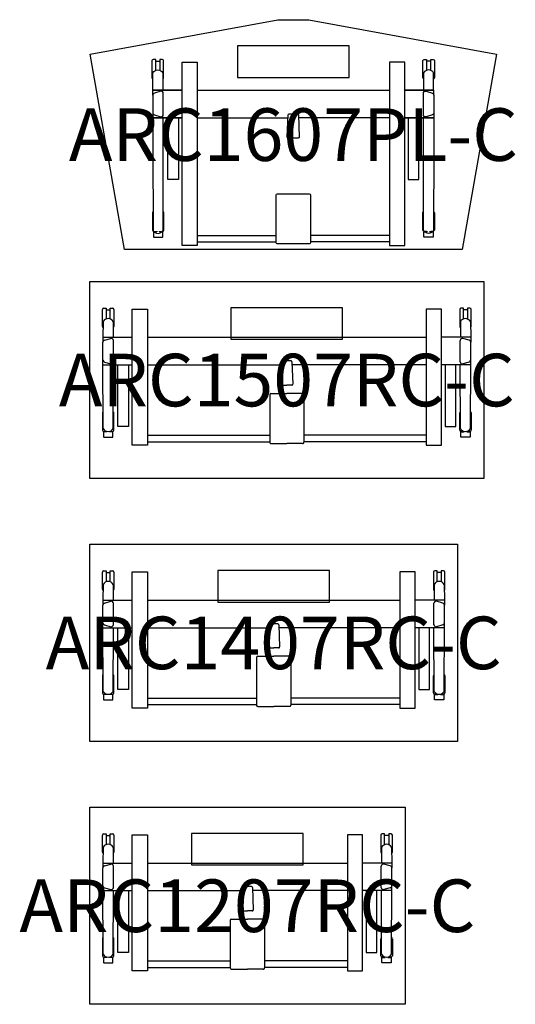
# Model space of a CAD drawing. Units: millimetres. Extents: x -802 to 29900, y -8750 to 10100.
# Drawn here: x 17234 to 19119, y -8750 to -5004 of the extents above; entities that cross this region are included whole.
import ezdxf
from ezdxf.enums import TextEntityAlignment as Align

# ---------------------------------------------------------------- set-up
doc = ezdxf.new("R2010")
doc.units = ezdxf.units.MM
doc.header["$MEASUREMENT"] = 0
for name, color, linetype in [('(Senator) Construction 2D', 7, 'Continuous'), ('(Senator) Furniture 2D', 7, 'Continuous'), ('(Senator) Furniture Text', 6, 'Continuous')]:
    doc.layers.add(name, color=color, linetype=linetype)
doc.styles.add('Senator', font='swiss.ttf', dxfattribs={"height": 200})

# ---------------------------------------------------------------- blocks, each defined once
blk = doc.blocks.new('ARC1207RC-C_2D')
at = {"layer": '(Senator) Construction 2D'}
for p, q in [((48.2, -171), (48.2, -106)), ((53.2, -101), (62.2, -101)), ((62.2, -101), (62.2, -142.8)), ((62.2, -107.5), (78.2, -107.5)), ((78.2, -101), (87.2, -101)), ((78.2, -142.6), (78.2, -101)), ((92.2, -106), (92.2, -171)), ((1107.8, -106), (1107.8, -171)), ((1121.8, -101), (1112.8, -101)), ((1121.8, -142.6), (1121.8, -101)), ((1137.8, -107.5), (1121.8, -107.5)), ((1146.8, -101), (1137.8, -101)), ((1137.8, -101), (1137.8, -142.8)), ((1151.8, -171), (1151.8, -106)), ((51.3, -152.4), (50.4, -212.4)), ((89.4, -152.3), (89.6, -212.4)), ((1110.6, -152.3), (1110.4, -212.4)), ((1148.7, -152.4), (1149.6, -212.4)), ((50.4, -212.4), (161.5, -212.4)), ((50.4, -212.4), (50.4, -231.1)), ((56.2, -223.4), (80.3, -216.7)), ((90.4, -224.2), (90.4, -224.5)), ((90.4, -305.5), (90.4, -224.5)), ((219.5, -212.4), (980.5, -212.4)), ((1149.6, -212.4), (1038.5, -212.4)), ((1109.6, -224.2), (1109.6, -224.5)), ((1109.6, -305.5), (1109.6, -224.5)), ((1143.8, -223.4), (1119.7, -216.7)), ((1149.6, -212.4), (1149.6, -231.1)), ((50.4, -298.9), (50.4, -231.1)), ((1149.6, -298.9), (1149.6, -231.1)), ((51.3, -559.5), (50.4, -298.9)), ((1148.7, -559.5), (1149.6, -298.9)), ((50.4, -317.6), (161.5, -317.6)), ((56.2, -306.6), (80.3, -313.3)), ((89.4, -559.5), (90.3, -317.6)), ((90.4, -305.8), (90.4, -305.5)), ((219.5, -317.6), (580, -317.6)), ((580.4, -305.8), (577.4, -390.5)), ((583.9, -302.4), (600, -302.4)), ((616.1, -302.4), (600, -302.4)), ((619.6, -305.8), (622.6, -390.5)), ((980.5, -317.6), (620, -317.6)), ((1149.6, -317.6), (1038.5, -317.6)), ((1109.6, -305.8), (1109.6, -305.5)), ((1110.6, -559.5), (1109.7, -317.6)), ((1143.8, -306.6), (1119.7, -313.3)), ((581.3, -394.2), (600, -394.2)), ((618.7, -394.2), (600, -394.2)), ((534.8, -430.9), (534.8, -611.6)), ((539.8, -426.1), (600, -426.1)), ((660.2, -426.1), (600, -426.1)), ((665.2, -430.9), (665.2, -611.6)), ((48.2, -500.3), (48.2, -565.3)), ((92.2, -565.3), (92.2, -500.3)), ((1107.8, -565.3), (1107.8, -500.3)), ((1151.8, -500.3), (1151.8, -565.3)), ((53.4, -571.8), (52.9, -572.2)), ((52.9, -572.2), (52.9, -591.3)), ((52.9, -591.3), (53.4, -591.8)), ((53.2, -570.3), (62.2, -570.3)), ((65.4, -571.8), (53.4, -571.8)), ((53.4, -591.8), (87.4, -591.8)), ((62.2, -570.3), (62.2, -569)), ((65.4, -570), (65.4, -571.8)), ((75.4, -571.8), (75.4, -570.1)), ((87.4, -571.8), (75.4, -571.8)), ((78.2, -569.2), (78.2, -570.3)), ((78.2, -570.3), (87.2, -570.3)), ((87.9, -572.2), (87.4, -571.8)), ((87.4, -591.8), (87.9, -591.3)), ((87.9, -591.3), (87.9, -572.2)), ((219.5, -584.8), (534.8, -584.8)), ((980.5, -584.8), (665.2, -584.8)), ((1112.1, -572.2), (1112.6, -571.8)), ((1112.1, -591.3), (1112.1, -572.2)), ((1112.6, -591.8), (1112.1, -591.3)), ((1112.6, -571.8), (1124.6, -571.8)), ((1146.6, -591.8), (1112.6, -591.8)), ((1121.8, -570.3), (1112.8, -570.3)), ((1121.8, -569.2), (1121.8, -570.3)), ((1124.6, -571.8), (1124.6, -570.1)), ((1134.6, -570), (1134.6, -571.8)), ((1134.6, -571.8), (1146.6, -571.8)), ((1137.8, -570.3), (1137.8, -569)), ((1146.8, -570.3), (1137.8, -570.3)), ((1146.6, -571.8), (1147.1, -572.2)), ((1147.1, -591.3), (1146.6, -591.8)), ((1147.1, -572.2), (1147.1, -591.3)), ((219.5, -609.7), (534.8, -609.7)), ((539.8, -616.6), (600, -616.6)), ((660.2, -616.6), (600, -616.6)), ((980.5, -609.7), (665.2, -609.7))]:
    blk.add_line(p, q, dxfattribs=at)
for points in [[(161.5, -212.4), (161.5, -105.1), (219.5, -105.1), (219.5, -212.4)], [(1038.5, -212.4), (1038.5, -105.1), (980.5, -105.1), (980.5, -212.4)], [(219.5, -212.4), (219.5, -623.1), (161.5, -623.1), (161.5, -212.4)], [(980.5, -212.4), (980.5, -623.1), (1038.5, -623.1), (1038.5, -212.4)]]:
    blk.add_lwpolyline(points, dxfattribs=at)
for points in [[(107.4, -317.6), (148, -317.6), (148, -552.3), (107.4, -552.3)], [(1092.6, -317.6), (1052, -317.6), (1052, -552.3), (1092.6, -552.3)]]:
    blk.add_lwpolyline(points, close=True, dxfattribs=at)
for centre, radius, start, end in [((53.7, -106.5), 5.48, 94.7924, 175.208), ((86.7, -106.5), 5.48, 4.7919, 85.2081), ((1113.3, -106.5), 5.48, 94.7919, 175.2081), ((1146.3, -106.5), 5.48, 4.792, 85.2076), ((70.4, -163), 21.8, 29.2928, 150.7392), ((1129.6, -163), 21.8, 29.2608, 150.7072), ((53.7, -170.6), 5.48, 184.7925, 243.8008), ((86.7, -170.6), 5.48, 300.5563, 355.2075), ((1113.3, -170.6), 5.48, 184.7925, 239.4437), ((1146.3, -170.6), 5.48, 296.1992, 355.2075), ((58.4, -231.1), 8, 105.3744, 180.002), ((82.4, -224.4), 7.96, 359.3437, 105.5192), ((1117.6, -224.4), 7.96, 74.4808, 180.6563), ((1141.6, -231.1), 8, 359.998, 74.6256), ((58.4, -298.9), 8, 179.998, 254.6256), ((1141.6, -298.9), 8, 285.3744, 0.002), ((82.4, -305.6), 7.96, 254.4808, 0.6563), ((583.9, -305.9), 3.53, 90.436, 178.4091), ((616.1, -305.9), 3.53, 1.5909, 89.564), ((1117.6, -305.6), 7.96, 179.3437, 285.5192), ((581.1, -390.6), 3.62, 179.582, 273.5167), ((618.9, -390.6), 3.62, 266.4833, 0.418), ((539.7, -431), 4.9, 88.8673, 178.821), ((660.3, -431), 4.9, 1.179, 91.1327), ((53.7, -500.7), 5.48, 117.9679, 175.208), ((86.7, -500.7), 5.48, 4.7919, 57.5904), ((1113.3, -500.7), 5.48, 122.4096, 175.2081), ((1146.3, -500.7), 5.48, 4.792, 62.0321), ((70.4, -548.8), 21.8, 209.2608, 330.7072), ((1129.6, -548.8), 21.8, 209.2928, 330.7392), ((53.7, -564.8), 5.48, 184.792, 265.2076), ((86.7, -564.8), 5.48, 274.7919, 355.2081), ((1113.3, -564.8), 5.48, 184.7919, 265.2081), ((1146.3, -564.8), 5.48, 274.7924, 355.208), ((539.8, -611.6), 5, 179.9999, 270.0001), ((660.2, -611.6), 5, 269.9999, 0.0001)]:
    blk.add_arc(centre, radius, start, end, dxfattribs=at)
at = {"layer": '(Senator) Furniture 2D'}
for points in [[(0, 0), (1200, 0), (1200, -750), (0, -750)], [(387.5, -220), (812.5, -220), (812.5, -100), (387.5, -100)]]:
    blk.add_lwpolyline(points, close=True, dxfattribs=at)
at = {"layer": '(Senator) Furniture Text', "style": 'Senator', "flags": 8}
blk.add_attdef('CODE(SENATOR)', text='', height=200, dxfattribs=at).set_placement((600, -375), align=Align.MIDDLE_CENTER)
blk = doc.blocks.new('ARC1407RC-C_2D')
at = {"layer": '(Senator) Construction 2D'}
for p, q in [((48.2, -171), (48.2, -106)), ((53.2, -101), (62.2, -101)), ((62.2, -101), (62.2, -142.8)), ((62.2, -107.5), (78.2, -107.5)), ((78.2, -101), (87.2, -101)), ((78.2, -142.6), (78.2, -101)), ((92.2, -106), (92.2, -171)), ((1307.8, -106), (1307.8, -171)), ((1321.8, -101), (1312.8, -101)), ((1321.8, -142.6), (1321.8, -101)), ((1337.8, -107.5), (1321.8, -107.5)), ((1346.8, -101), (1337.8, -101)), ((1337.8, -101), (1337.8, -142.8)), ((1351.8, -171), (1351.8, -106)), ((51.3, -152.4), (50.4, -212.4)), ((89.4, -152.3), (89.6, -212.4)), ((1310.6, -152.3), (1310.4, -212.4)), ((1348.7, -152.4), (1349.6, -212.4)), ((50.4, -212.4), (161.5, -212.4)), ((50.4, -212.4), (50.4, -231.1)), ((56.2, -223.4), (80.3, -216.7)), ((90.4, -224.2), (90.4, -224.5)), ((90.4, -305.5), (90.4, -224.5)), ((219.5, -212.4), (1180.5, -212.4)), ((1349.6, -212.4), (1238.5, -212.4)), ((1309.6, -224.2), (1309.6, -224.5)), ((1309.6, -305.5), (1309.6, -224.5)), ((1343.8, -223.4), (1319.7, -216.7)), ((1349.6, -212.4), (1349.6, -231.1)), ((50.4, -298.9), (50.4, -231.1)), ((1349.6, -298.9), (1349.6, -231.1)), ((51.3, -559.5), (50.4, -298.9)), ((1348.7, -559.5), (1349.6, -298.9)), ((50.4, -317.6), (161.5, -317.6)), ((56.2, -306.6), (80.3, -313.3)), ((89.4, -559.5), (90.3, -317.6)), ((90.4, -305.8), (90.4, -305.5)), ((219.5, -317.6), (680, -317.6)), ((680.4, -305.8), (677.4, -390.5)), ((683.9, -302.4), (700, -302.4)), ((716.1, -302.4), (700, -302.4)), ((719.6, -305.8), (722.6, -390.5)), ((1180.5, -317.6), (720, -317.6)), ((1349.6, -317.6), (1238.5, -317.6)), ((1309.6, -305.8), (1309.6, -305.5)), ((1310.6, -559.5), (1309.7, -317.6)), ((1343.8, -306.6), (1319.7, -313.3)), ((681.3, -394.2), (700, -394.2)), ((718.7, -394.2), (700, -394.2)), ((634.8, -430.9), (634.8, -611.6)), ((639.8, -426.1), (700, -426.1)), ((760.2, -426.1), (700, -426.1)), ((765.2, -430.9), (765.2, -611.6)), ((48.2, -500.3), (48.2, -565.3)), ((92.2, -565.3), (92.2, -500.3)), ((1307.8, -565.3), (1307.8, -500.3)), ((1351.8, -500.3), (1351.8, -565.3)), ((53.4, -571.8), (52.9, -572.2)), ((52.9, -572.2), (52.9, -591.3)), ((52.9, -591.3), (53.4, -591.8)), ((53.2, -570.3), (62.2, -570.3)), ((65.4, -571.8), (53.4, -571.8)), ((53.4, -591.8), (87.4, -591.8)), ((62.2, -570.3), (62.2, -569)), ((65.4, -570), (65.4, -571.8)), ((75.4, -571.8), (75.4, -570.1)), ((87.4, -571.8), (75.4, -571.8)), ((78.2, -569.2), (78.2, -570.3)), ((78.2, -570.3), (87.2, -570.3)), ((87.9, -572.2), (87.4, -571.8)), ((87.4, -591.8), (87.9, -591.3)), ((87.9, -591.3), (87.9, -572.2)), ((219.5, -584.8), (634.8, -584.8)), ((1180.5, -584.8), (765.2, -584.8)), ((1312.1, -572.2), (1312.6, -571.8)), ((1312.1, -591.3), (1312.1, -572.2)), ((1312.6, -591.8), (1312.1, -591.3)), ((1312.6, -571.8), (1324.6, -571.8)), ((1346.6, -591.8), (1312.6, -591.8)), ((1321.8, -570.3), (1312.8, -570.3)), ((1321.8, -569.2), (1321.8, -570.3)), ((1324.6, -571.8), (1324.6, -570.1)), ((1334.6, -570), (1334.6, -571.8)), ((1334.6, -571.8), (1346.6, -571.8)), ((1337.8, -570.3), (1337.8, -569)), ((1346.8, -570.3), (1337.8, -570.3)), ((1346.6, -571.8), (1347.1, -572.2)), ((1347.1, -591.3), (1346.6, -591.8)), ((1347.1, -572.2), (1347.1, -591.3)), ((219.5, -609.7), (634.8, -609.7)), ((639.8, -616.6), (700, -616.6)), ((760.2, -616.6), (700, -616.6)), ((1180.5, -609.7), (765.2, -609.7))]:
    blk.add_line(p, q, dxfattribs=at)
for points in [[(161.5, -212.4), (161.5, -105.1), (219.5, -105.1), (219.5, -212.4)], [(1238.5, -212.4), (1238.5, -105.1), (1180.5, -105.1), (1180.5, -212.4)], [(219.5, -212.4), (219.5, -623.1), (161.5, -623.1), (161.5, -212.4)], [(1180.5, -212.4), (1180.5, -623.1), (1238.5, -623.1), (1238.5, -212.4)]]:
    blk.add_lwpolyline(points, dxfattribs=at)
for points in [[(107.4, -317.6), (148, -317.6), (148, -552.3), (107.4, -552.3)], [(1292.6, -317.6), (1252, -317.6), (1252, -552.3), (1292.6, -552.3)]]:
    blk.add_lwpolyline(points, close=True, dxfattribs=at)
for centre, radius, start, end in [((53.7, -106.5), 5.48, 94.7924, 175.208), ((86.7, -106.5), 5.48, 4.7919, 85.2081), ((1313.3, -106.5), 5.48, 94.7919, 175.2081), ((1346.3, -106.5), 5.48, 4.792, 85.2076), ((70.4, -163), 21.8, 29.2928, 150.7392), ((1329.6, -163), 21.8, 29.2608, 150.7072), ((53.7, -170.6), 5.48, 184.7925, 243.8008), ((86.7, -170.6), 5.48, 300.5563, 355.2075), ((1313.3, -170.6), 5.48, 184.7925, 239.4437), ((1346.3, -170.6), 5.48, 296.1992, 355.2075), ((58.4, -231.1), 8, 105.3744, 180.002), ((82.4, -224.4), 7.96, 359.3437, 105.5192), ((1317.6, -224.4), 7.96, 74.4808, 180.6563), ((1341.6, -231.1), 8, 359.998, 74.6256), ((58.4, -298.9), 8, 179.998, 254.6256), ((1341.6, -298.9), 8, 285.3744, 0.002), ((82.4, -305.6), 7.96, 254.4808, 0.6563), ((683.9, -305.9), 3.53, 90.436, 178.4091), ((716.1, -305.9), 3.53, 1.5909, 89.564), ((1317.6, -305.6), 7.96, 179.3437, 285.5192), ((681.1, -390.6), 3.62, 179.582, 273.5167), ((718.9, -390.6), 3.62, 266.4833, 0.418), ((639.7, -431), 4.9, 88.8673, 178.821), ((760.3, -431), 4.9, 1.179, 91.1327), ((53.7, -500.7), 5.48, 117.9679, 175.208), ((86.7, -500.7), 5.48, 4.7919, 57.5904), ((1313.3, -500.7), 5.48, 122.4096, 175.2081), ((1346.3, -500.7), 5.48, 4.792, 62.0321), ((70.4, -548.8), 21.8, 209.2608, 330.7072), ((1329.6, -548.8), 21.8, 209.2928, 330.7392), ((53.7, -564.8), 5.48, 184.792, 265.2076), ((86.7, -564.8), 5.48, 274.7919, 355.2081), ((1313.3, -564.8), 5.48, 184.7919, 265.2081), ((1346.3, -564.8), 5.48, 274.7924, 355.208), ((639.8, -611.6), 5, 179.9999, 270.0001), ((760.2, -611.6), 5, 269.9999, 0.0001)]:
    blk.add_arc(centre, radius, start, end, dxfattribs=at)
at = {"layer": '(Senator) Furniture 2D'}
for points in [[(0, 0), (1400, 0), (1400, -750), (0, -750)], [(487.5, -220), (912.5, -220), (912.5, -100), (487.5, -100)]]:
    blk.add_lwpolyline(points, close=True, dxfattribs=at)
at = {"layer": '(Senator) Furniture Text', "style": 'Senator', "flags": 8}
blk.add_attdef('CODE(SENATOR)', text='', height=200, dxfattribs=at).set_placement((700, -375), align=Align.MIDDLE_CENTER)
blk = doc.blocks.new('ARC1507RC-C_2D')
at = {"layer": '(Senator) Construction 2D'}
for p, q in [((48.2, -171), (48.2, -106)), ((53.2, -101), (62.2, -101)), ((62.2, -101), (62.2, -142.8)), ((62.2, -107.5), (78.2, -107.5)), ((78.2, -101), (87.2, -101)), ((78.2, -142.6), (78.2, -101)), ((92.2, -106), (92.2, -171)), ((1407.8, -106), (1407.8, -171)), ((1421.8, -101), (1412.8, -101)), ((1421.8, -142.6), (1421.8, -101)), ((1437.8, -107.5), (1421.8, -107.5)), ((1446.8, -101), (1437.8, -101)), ((1437.8, -101), (1437.8, -142.8)), ((1451.8, -171), (1451.8, -106)), ((51.3, -152.4), (50.4, -212.4)), ((89.4, -152.3), (89.6, -212.4)), ((1410.6, -152.3), (1410.4, -212.4)), ((1448.7, -152.4), (1449.6, -212.4)), ((50.4, -212.4), (161.5, -212.4)), ((50.4, -212.4), (50.4, -231.1)), ((56.2, -223.4), (80.3, -216.7)), ((90.4, -224.2), (90.4, -224.5)), ((90.4, -305.5), (90.4, -224.5)), ((219.5, -212.4), (1280.5, -212.4)), ((1449.6, -212.4), (1338.5, -212.4)), ((1409.6, -224.2), (1409.6, -224.5)), ((1409.6, -305.5), (1409.6, -224.5)), ((1443.8, -223.4), (1419.7, -216.7)), ((1449.6, -212.4), (1449.6, -231.1)), ((50.4, -298.9), (50.4, -231.1)), ((1449.6, -298.9), (1449.6, -231.1)), ((51.3, -559.5), (50.4, -298.9)), ((1448.7, -559.5), (1449.6, -298.9)), ((50.4, -317.6), (161.5, -317.6)), ((56.2, -306.6), (80.3, -313.3)), ((89.4, -559.5), (90.3, -317.6)), ((90.4, -305.8), (90.4, -305.5)), ((219.5, -317.6), (730, -317.6)), ((730.4, -305.8), (727.4, -390.5)), ((733.9, -302.4), (750, -302.4)), ((766.1, -302.4), (750, -302.4)), ((769.6, -305.8), (772.6, -390.5)), ((1280.5, -317.6), (770, -317.6)), ((1449.6, -317.6), (1338.5, -317.6)), ((1409.6, -305.8), (1409.6, -305.5)), ((1410.6, -559.5), (1409.7, -317.6)), ((1443.8, -306.6), (1419.7, -313.3)), ((731.3, -394.2), (750, -394.2)), ((768.7, -394.2), (750, -394.2)), ((684.8, -430.9), (684.8, -611.6)), ((689.8, -426.1), (750, -426.1)), ((810.2, -426.1), (750, -426.1)), ((815.2, -430.9), (815.2, -611.6)), ((48.2, -500.3), (48.2, -565.3)), ((92.2, -565.3), (92.2, -500.3)), ((1407.8, -565.3), (1407.8, -500.3)), ((1451.8, -500.3), (1451.8, -565.3)), ((53.4, -571.8), (52.9, -572.2)), ((52.9, -572.2), (52.9, -591.3)), ((52.9, -591.3), (53.4, -591.8)), ((53.2, -570.3), (62.2, -570.3)), ((65.4, -571.8), (53.4, -571.8)), ((53.4, -591.8), (87.4, -591.8)), ((62.2, -570.3), (62.2, -569)), ((65.4, -570), (65.4, -571.8)), ((75.4, -571.8), (75.4, -570.1)), ((87.4, -571.8), (75.4, -571.8)), ((78.2, -569.2), (78.2, -570.3)), ((78.2, -570.3), (87.2, -570.3)), ((87.9, -572.2), (87.4, -571.8)), ((87.4, -591.8), (87.9, -591.3)), ((87.9, -591.3), (87.9, -572.2)), ((219.5, -584.8), (684.8, -584.8)), ((1280.5, -584.8), (815.2, -584.8)), ((1412.1, -572.2), (1412.6, -571.8)), ((1412.1, -591.3), (1412.1, -572.2)), ((1412.6, -591.8), (1412.1, -591.3)), ((1412.6, -571.8), (1424.6, -571.8)), ((1446.6, -591.8), (1412.6, -591.8)), ((1421.8, -570.3), (1412.8, -570.3)), ((1421.8, -569.2), (1421.8, -570.3)), ((1424.6, -571.8), (1424.6, -570.1)), ((1434.6, -570), (1434.6, -571.8)), ((1434.6, -571.8), (1446.6, -571.8)), ((1437.8, -570.3), (1437.8, -569)), ((1446.8, -570.3), (1437.8, -570.3)), ((1446.6, -571.8), (1447.1, -572.2)), ((1447.1, -591.3), (1446.6, -591.8)), ((1447.1, -572.2), (1447.1, -591.3)), ((219.5, -609.7), (684.8, -609.7)), ((689.8, -616.6), (750, -616.6)), ((810.2, -616.6), (750, -616.6)), ((1280.5, -609.7), (815.2, -609.7))]:
    blk.add_line(p, q, dxfattribs=at)
for points in [[(161.5, -212.4), (161.5, -105.1), (219.5, -105.1), (219.5, -212.4)], [(1338.5, -212.4), (1338.5, -105.1), (1280.5, -105.1), (1280.5, -212.4)], [(219.5, -212.4), (219.5, -623.1), (161.5, -623.1), (161.5, -212.4)], [(1280.5, -212.4), (1280.5, -623.1), (1338.5, -623.1), (1338.5, -212.4)]]:
    blk.add_lwpolyline(points, dxfattribs=at)
for points in [[(107.4, -317.6), (148, -317.6), (148, -552.3), (107.4, -552.3)], [(1392.6, -317.6), (1352, -317.6), (1352, -552.3), (1392.6, -552.3)]]:
    blk.add_lwpolyline(points, close=True, dxfattribs=at)
for centre, radius, start, end in [((53.7, -106.5), 5.48, 94.7924, 175.208), ((86.7, -106.5), 5.48, 4.7919, 85.2081), ((1413.3, -106.5), 5.48, 94.7919, 175.2081), ((1446.3, -106.5), 5.48, 4.792, 85.2076), ((70.4, -163), 21.8, 29.2928, 150.7392), ((1429.6, -163), 21.8, 29.2608, 150.7072), ((53.7, -170.6), 5.48, 184.7925, 243.8008), ((86.7, -170.6), 5.48, 300.5563, 355.2075), ((1413.3, -170.6), 5.48, 184.7925, 239.4437), ((1446.3, -170.6), 5.48, 296.1992, 355.2075), ((58.4, -231.1), 8, 105.3744, 180.002), ((82.4, -224.4), 7.96, 359.3437, 105.5192), ((1417.6, -224.4), 7.96, 74.4808, 180.6563), ((1441.6, -231.1), 8, 359.998, 74.6256), ((58.4, -298.9), 8, 179.998, 254.6256), ((1441.6, -298.9), 8, 285.3744, 0.002), ((82.4, -305.6), 7.96, 254.4808, 0.6563), ((733.9, -305.9), 3.53, 90.436, 178.4091), ((766.1, -305.9), 3.53, 1.5909, 89.564), ((1417.6, -305.6), 7.96, 179.3437, 285.5192), ((731.1, -390.6), 3.62, 179.582, 273.5167), ((768.9, -390.6), 3.62, 266.4833, 0.418), ((689.7, -431), 4.9, 88.8673, 178.821), ((810.3, -431), 4.9, 1.179, 91.1327), ((53.7, -500.7), 5.48, 117.9679, 175.208), ((86.7, -500.7), 5.48, 4.7919, 57.5904), ((1413.3, -500.7), 5.48, 122.4096, 175.2081), ((1446.3, -500.7), 5.48, 4.792, 62.0321), ((70.4, -548.8), 21.8, 209.2608, 330.7072), ((1429.6, -548.8), 21.8, 209.2928, 330.7392), ((53.7, -564.8), 5.48, 184.792, 265.2076), ((86.7, -564.8), 5.48, 274.7919, 355.2081), ((1413.3, -564.8), 5.48, 184.7919, 265.2081), ((1446.3, -564.8), 5.48, 274.7924, 355.208), ((689.8, -611.6), 5, 179.9999, 270.0001), ((810.2, -611.6), 5, 269.9999, 0.0001)]:
    blk.add_arc(centre, radius, start, end, dxfattribs=at)
at = {"layer": '(Senator) Furniture 2D'}
for points in [[(0, 0), (1500, 0), (1500, -750), (0, -750)], [(537.5, -220), (962.5, -220), (962.5, -100), (537.5, -100)]]:
    blk.add_lwpolyline(points, close=True, dxfattribs=at)
at = {"layer": '(Senator) Furniture Text', "style": 'Senator', "flags": 8}
blk.add_attdef('CODE(SENATOR)', text='', height=200, dxfattribs=at).set_placement((750, -375), align=Align.MIDDLE_CENTER)
blk = doc.blocks.new('ARC1607PL-C_2D')
at = {"layer": '(Senator) Construction 2D'}
for p, q in [((251, -161.4), (267, -161.4)), ((1298, -161.4), (1282, -161.4)), ((409.3, -377.6), (754.5, -377.6)), ((1140.5, -377.6), (794.5, -377.6)), ((409.3, -824.8), (709.6, -824.8)), ((409.3, -849.7), (709.6, -849.7)), ((1140.5, -824.8), (840.1, -824.8)), ((1140.5, -849.7), (840.1, -849.7))]:
    blk.add_line(p, q, dxfattribs=at)
for points in [[(251, -196.6), (251, -154.9), (242, -154.9, 0.366025), (237, -159.9), (237, -224.9, 0.263317), (240.1, -229.3)], [(278.4, -229.1, 0.243086), (281, -224.9), (281, -159.9, 0.366028), (276, -154.9), (267, -154.9), (267, -196.5)], [(1270.6, -229.1, -0.243086), (1268, -224.9), (1268, -159.9, -0.366028), (1273, -154.9), (1282, -154.9), (1282, -196.5)], [(1298, -196.6), (1298, -154.9), (1307, -154.9, -0.366025), (1312, -159.9), (1312, -224.9, -0.263317), (1308.9, -229.3)], [(240.1, -291.1), (240.2, -272.4), (351.2, -272.4), (240.2, -272.4), (240.2, -206.2, -0.585796), (278.3, -206.2), (278.3, -272.4)], [(1308.8, -272.4), (1308.8, -206.2, 0.585796), (1270.7, -206.2), (1270.7, -272.4)], [(240.1, -358.9, 0.337643), (246, -366.6), (270.1, -373.3, 0.499538), (280.1, -365.5), (280.1, -284.5), (280.1, -284.2, 0.499538), (270.1, -276.5), (246, -283.1, 0.337643), (240.1, -290.8), (240.1, -358.7), (240.5, -490.6), (240.9, -805.9, 0.585796), (279, -806), (279.7, -490.6), (280.1, -377.4)], [(1309.7, -358.9, -0.337643), (1303.8, -366.6), (1279.7, -373.3, -0.499538), (1269.6, -365.5), (1269.6, -284.5), (1269.6, -284.2, -0.499538), (1279.7, -276.5), (1303.8, -283.1, -0.337643), (1309.7, -290.8), (1309.7, -358.7), (1309.2, -490.6), (1308.8, -805.9, -0.585796), (1270.7, -806), (1270, -490.6), (1269.7, -377.4)], [(241.2, -734.9, 0.255083), (238.3, -739.3), (238.3, -804.3, 0.366025), (243.3, -809.3), (252.3, -809.3), (252.3, -808.1)], [(268.3, -808.2), (268.3, -809.3), (277.3, -809.3, 0.366028), (282.3, -804.3), (282.3, -739.3, 0.234541), (279.8, -735.1)], [(1281.4, -808.2), (1281.4, -809.3), (1272.4, -809.3, -0.366028), (1267.4, -804.3), (1267.4, -739.3, -0.234541), (1269.9, -735.1)], [(1308.5, -734.9, -0.255083), (1311.4, -739.3), (1311.4, -804.3, -0.366025), (1306.4, -809.3), (1297.4, -809.3), (1297.4, -808.1)]]:
    blk.add_lwpolyline(points, format="xyb", dxfattribs=at)
for points in [[(351.2, -302.4), (351.2, -165.1), (409.3, -165.1), (409.3, -302.4), (409.3, -863.1), (351.2, -863.1)], [(1198.5, -302.4), (1198.5, -165.1), (1140.5, -165.1), (1140.5, -302.4), (1140.5, -863.1), (1198.5, -863.1)], [(297.2, -377.6), (337.8, -377.6), (337.8, -612.3), (297.2, -612.3)], [(1252.6, -377.6), (1212, -377.6), (1212, -612.3), (1252.6, -612.3)]]:
    blk.add_lwpolyline(points, close=True, dxfattribs=at)
for points in [[(409.3, -272.4), (774.5, -272.4), (1140.5, -272.4)], [(1309.7, -291.1), (1309.6, -272.4), (1198.5, -272.4), (1309.6, -272.4)], [(280.1, -365.8), (280.1, -365.5), (280.1, -365.8)], [(1269.6, -365.8), (1269.6, -365.5), (1269.6, -365.8)], [(240.2, -377.6), (351.2, -377.6), (240.2, -377.6)], [(1309.6, -377.6), (1198.5, -377.6), (1309.6, -377.6)], [(255.5, -809.1), (255.5, -810.8), (243.5, -810.8), (243, -811.3), (243, -830.3)], [(243, -830.3), (243.5, -830.8), (277.5, -830.8), (278, -830.3), (278, -811.3), (277.5, -810.8), (265.5, -810.8), (265.5, -809.1)], [(1306.8, -830.3), (1306.3, -830.8), (1272.3, -830.8), (1271.8, -830.3), (1271.8, -811.3), (1272.3, -810.8), (1284.3, -810.8), (1284.3, -809.1)], [(1294.3, -809.1), (1294.3, -810.8), (1306.3, -810.8), (1306.8, -811.3), (1306.8, -830.3)]]:
    blk.add_lwpolyline(points, dxfattribs=at)
for points in [[(790.6, -362.4, -0.403889), (794.1, -365.8), (797.1, -450.5, -0.434474), (793.2, -454.2), (774.5, -454.2), (755.8, -454.2, -0.434474), (751.9, -450.5), (754.9, -365.8, -0.403889), (758.4, -362.4), (774.5, -362.4)], [(835.1, -666.1, -0.413977), (840.1, -670.9), (840.1, -851.6, -0.414215), (835.1, -856.6), (774.9, -856.6), (714.6, -856.6, -0.414215), (709.6, -851.6), (709.6, -670.9, -0.413977), (714.6, -666.1), (774.9, -666.1)]]:
    blk.add_lwpolyline(points, format="xyb", close=True, dxfattribs=at)
at = {"layer": '(Senator) Furniture 2D'}
for points in [[(715.7, -4), (834.3, -4), (1548.1, -135.4), (1417.1, -878.5), (132.9, -878.5), (1.9, -135.4)], [(562.5, -224), (987.5, -224), (987.5, -104), (562.5, -104)]]:
    blk.add_lwpolyline(points, close=True, dxfattribs=at)
at = {"layer": '(Senator) Furniture Text', "style": 'Senator', "flags": 8}
blk.add_attdef('CODE(SENATOR)', text='', height=200, dxfattribs=at).set_placement((775, -441.3), align=Align.MIDDLE_CENTER)

msp = doc.modelspace()

# ---------------------------------------------------------------- block references
ref = msp.add_blockref('ARC1607PL-C_2D', (17500, -5000))
ref.add_attrib('CODE(SENATOR)', 'ARC1607PL-C', dxfattribs={"layer": '(Senator) Furniture Text', "height": 200, "style": 'Senator'}).set_placement((18275, -5441.3), align=Align.MIDDLE_CENTER)
ref = msp.add_blockref('ARC1507RC-C_2D', (17500, -6000))
ref.add_attrib('CODE(SENATOR)', 'ARC1507RC-C', dxfattribs={"layer": '(Senator) Furniture Text', "height": 200, "style": 'Senator'}).set_placement((18250, -6375), align=Align.MIDDLE_CENTER)
ref = msp.add_blockref('ARC1407RC-C_2D', (17500, -7000))
ref.add_attrib('CODE(SENATOR)', 'ARC1407RC-C', dxfattribs={"layer": '(Senator) Furniture Text', "height": 200, "style": 'Senator'}).set_placement((18200, -7375), align=Align.MIDDLE_CENTER)
ref = msp.add_blockref('ARC1207RC-C_2D', (17500, -8000))
ref.add_attrib('CODE(SENATOR)', 'ARC1207RC-C', dxfattribs={"layer": '(Senator) Furniture Text', "height": 200, "style": 'Senator'}).set_placement((18100, -8375), align=Align.MIDDLE_CENTER)

doc.saveas('drawing.dxf')
